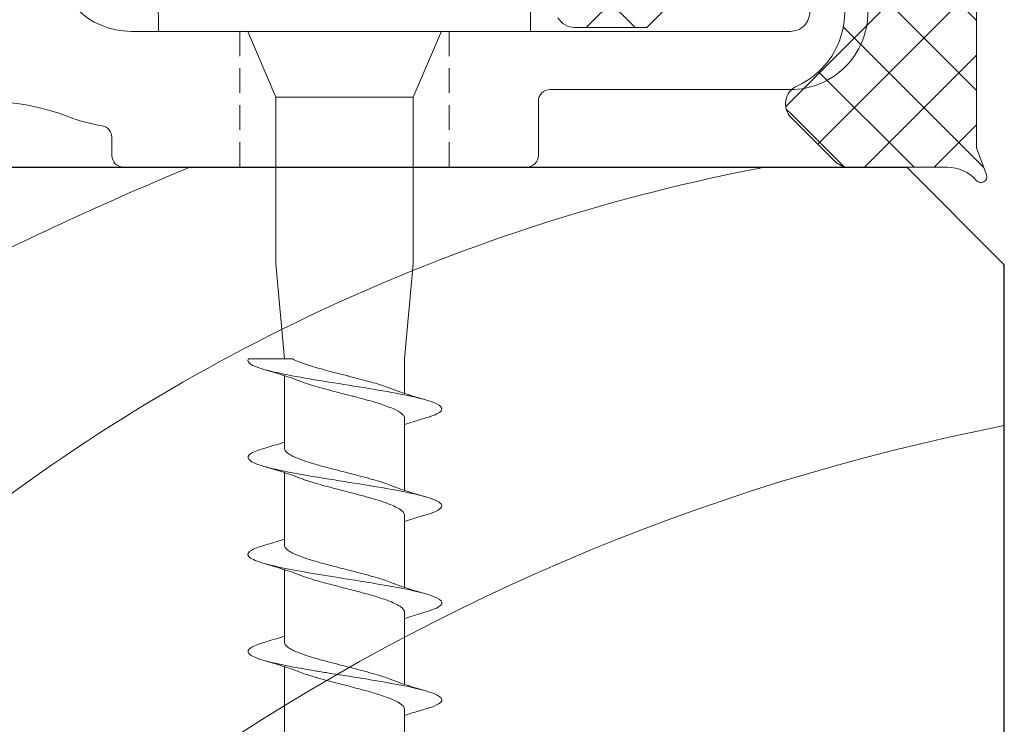
# Model space of a CAD drawing. Units: millimetres. Extents: x -35 to 2337, y -1765 to 668.
# Drawn here: x 2035 to 2060, y 381 to 399 of the extents above; entities that cross this region are included whole.
import ezdxf

# ---------------------------------------------------------------- set-up
doc = ezdxf.new("R2010")
doc.units = ezdxf.units.MM
doc.linetypes.add('Verdeckt', pattern=[9.525, 6.35, -3.175])
for name, color, linetype, lineweight in [('SX-0-Linie_verdeckt', 7, 'Verdeckt', 9), ('SX-Aufsatzkanal_Kontur', 2, 'Continuous', 18), ('SX-Dichtung-Innen_Kontur', 7, 'Continuous', 18), ('SX-Dichtung-Innen_Schraffur', 150, 'Continuous', 5), ('SX-Holz_Kontur', 7, 'Continuous', 25), ('SX-Holz_Schraffur', 7, 'Continuous', 5), ('SX-Schraube', 1, 'Continuous', 9)]:
    doc.layers.add(name, color=color, linetype=linetype, lineweight=lineweight)

# ---------------------------------------------------------------- blocks, each defined once
blk = doc.blocks.new('Schraube')
at = {"layer": 'SX-Schraube'}
for p, q in [((178.321, 202.891), (178.314, 204.047)), ((187.921, 202.891), (187.921, 204.076)), ((180.625, 202.891), (180.622, 202.898)), ((181.346, 201.199), (180.625, 202.891)), ((184.896, 201.199), (185.621, 202.899)), ((181.346, 201.199), (183.121, 201.199)), ((181.346, 201.199), (181.346, 196.899)), ((183.121, 201.199), (184.896, 201.199)), ((184.896, 201.199), (184.896, 196.899)), ((181.571, 194.447), (181.346, 196.899)), ((184.671, 194.447), (184.896, 196.899)), ((184.671, 194.447), (184.671, 193.561)), ((181.571, 194.018), (181.571, 192.153)), ((184.671, 192.913), (184.671, 191.061)), ((181.571, 191.518), (181.571, 189.653)), ((184.671, 190.413), (184.671, 188.561)), ((181.571, 189.018), (181.571, 187.153)), ((184.671, 187.913), (184.671, 186.061)), ((181.571, 186.518), (181.571, 184.653)), ((184.671, 185.41), (184.671, 183.561))]:
    blk.add_line(p, q, dxfattribs=at)
at = {"layer": 'SX-Schraube', "ltscale": 2}
blk.add_line((178.321, 202.891), (187.921, 202.891), dxfattribs=at)
at = {"layer": 'SX-Schraube'}
for points, knots in [([(185.222, 192.93), (185.268, 192.943), (185.485, 193.011), (185.698, 193.134), (185.552, 193.298), (185.001, 193.462), (184.136, 193.626), (183.102, 193.791), (182.074, 193.955), (181.223, 194.119), (180.692, 194.283), (180.611, 194.392), (180.642, 194.447)], [107.804054, 107.804054, 107.804054, 107.804054, 107.904766, 108.317247, 108.729727, 109.142208, 109.554688, 109.967169, 110.379649, 110.79213, 111.20461, 111.617091, 111.617091, 111.617091, 111.617091]), ([(181.777, 194.447), (181.683, 194.447), (181.592, 194.447), (181.504, 194.447), (181.199, 194.447), (180.941, 194.447), (180.75, 194.447), (180.712, 194.447), (180.675, 194.447), (180.642, 194.447)], [-1.559486, -1.559486, -1.559486, -1.559486, -1.25993, -1.25993, -1.25993, -0.2133, -0.2133, -0.2133, 0, 0, 0, 0]), ([(181.777, 194.447), (181.856, 194.407), (181.955, 194.367), (182.071, 194.327), (182.086, 194.322), (182.101, 194.316), (182.116, 194.311), (182.246, 194.268), (182.393, 194.225), (182.551, 194.182), (182.574, 194.176), (182.597, 194.169), (182.62, 194.163), (182.797, 194.116), (182.983, 194.069), (183.17, 194.021), (183.198, 194.014), (183.225, 194.007), (183.253, 194), (183.432, 193.954), (183.608, 193.908), (183.772, 193.862), (183.802, 193.854), (183.832, 193.845), (183.862, 193.837), (184.012, 193.793), (184.148, 193.75), (184.264, 193.706), (184.269, 193.704), (184.273, 193.702), (184.277, 193.701)], [-141.235366, -141.235366, -141.235366, -141.235366, -140.745089, -140.745089, -140.745089, -140.683512, -140.683512, -140.683512, -140.156258, -140.156258, -140.156258, -140.080122, -140.080122, -140.080122, -139.501006, -139.501006, -139.501006, -139.415441, -139.415441, -139.415441, -138.856255, -138.856255, -138.856255, -138.752491, -138.752491, -138.752491, -138.220853, -138.220853, -138.220853, -138.20089, -138.20089, -138.20089, -138.20089]), ([(184.671, 192.913), (184.671, 192.932), (184.666, 192.951), (184.656, 192.97), (184.65, 192.98), (184.643, 192.991), (184.634, 193.002), (184.596, 193.046), (184.532, 193.09), (184.443, 193.134), (184.421, 193.145), (184.397, 193.156), (184.372, 193.168), (184.271, 193.211), (184.15, 193.255), (184.012, 193.299), (183.977, 193.31), (183.942, 193.321), (183.905, 193.332), (183.758, 193.376), (183.598, 193.419), (183.432, 193.463), (183.395, 193.473), (183.357, 193.483), (183.32, 193.493), (183.146, 193.538), (182.969, 193.583), (182.798, 193.628), (182.769, 193.636), (182.741, 193.643), (182.712, 193.651), (182.534, 193.698), (182.367, 193.745), (182.217, 193.793), (182.202, 193.797), (182.186, 193.802), (182.172, 193.807), (182.1, 193.83), (182.033, 193.854), (181.972, 193.877)], [-6.182831, -6.182831, -6.182831, -6.182831, -5.957051, -5.957051, -5.957051, -5.828482, -5.828482, -5.828482, -5.300047, -5.300047, -5.300047, -5.166485, -5.166485, -5.166485, -4.642037, -4.642037, -4.642037, -4.510562, -4.510562, -4.510562, -3.982579, -3.982579, -3.982579, -3.865524, -3.865524, -3.865524, -3.321453, -3.321453, -3.321453, -3.23051, -3.23051, -3.23051, -2.658703, -2.658703, -2.658703, -2.600207, -2.600207, -2.600207, -2.318561, -2.318561, -2.318561, -2.318561]), ([(184.671, 192.761), (184.814, 192.808), (184.961, 192.853), (185.146, 192.908), (185.184, 192.919), (185.221, 192.93)], [0.4565924, 0.4565924, 0.4565924, 0.4565924, 0.9328369, 0.9328369, 1.0534526, 1.0534526, 1.0534526, 1.0534526]), ([(181.571, 192.304), (181.434, 192.26), (181.294, 192.217), (181.116, 192.164), (181.079, 192.153), (181.042, 192.142)], [0.4627777, 0.4627777, 0.4627777, 0.4627777, 0.9178995, 0.9178995, 1.0371712, 1.0371712, 1.0371712, 1.0371712]), ([(185.221, 190.43), (185.311, 190.456), (185.549, 190.537), (185.703, 190.672), (185.458, 190.836), (184.823, 191.001), (183.904, 191.165), (182.856, 191.329), (181.854, 191.493), (181.066, 191.657), (180.625, 191.821), (180.605, 191.983), (180.861, 192.09), (181.042, 192.142)], [101.520492, 101.520492, 101.520492, 101.520492, 101.717558, 102.130039, 102.54252, 102.955, 103.367481, 103.779961, 104.192442, 104.604922, 105.017403, 105.429883, 105.824427, 105.824427, 105.824427, 105.824427]), ([(181.571, 192.153), (181.571, 192.149), (181.572, 192.145), (181.572, 192.141), (181.575, 192.117), (181.586, 192.093), (181.606, 192.068), (181.63, 192.04), (181.667, 192.011), (181.714, 191.982), (181.747, 191.962), (181.785, 191.942), (181.827, 191.923), (181.901, 191.888), (181.99, 191.854), (182.091, 191.82), (182.133, 191.806), (182.177, 191.791), (182.222, 191.777), (182.35, 191.737), (182.491, 191.698), (182.64, 191.658), (182.695, 191.643), (182.751, 191.628), (182.807, 191.614), (182.877, 191.596), (182.948, 191.578), (183.019, 191.559), (183.1, 191.539), (183.182, 191.518), (183.264, 191.497), (183.467, 191.445), (183.664, 191.394), (183.844, 191.342), (183.848, 191.341), (183.851, 191.34), (183.855, 191.339), (184.014, 191.293), (184.157, 191.247), (184.277, 191.201)], [-111.807371, -111.807371, -111.807371, -111.807371, -111.759557, -111.759557, -111.759557, -111.464767, -111.464767, -111.464767, -111.112443, -111.112443, -111.112443, -110.872292, -110.872292, -110.872292, -110.453645, -110.453645, -110.453645, -110.279931, -110.279931, -110.279931, -109.792702, -109.792702, -109.792702, -109.614267, -109.614267, -109.614267, -109.392361, -109.392361, -109.392361, -109.13889, -109.13889, -109.13889, -108.508019, -108.508019, -108.508019, -108.495728, -108.495728, -108.495728, -107.935123, -107.935123, -107.935123, -107.935123]), ([(184.671, 190.413), (184.671, 190.422), (184.67, 190.43), (184.668, 190.439), (184.662, 190.464), (184.647, 190.489), (184.624, 190.513), (184.595, 190.544), (184.553, 190.574), (184.5, 190.604), (184.456, 190.629), (184.405, 190.653), (184.348, 190.678), (184.276, 190.708), (184.194, 190.739), (184.103, 190.769), (184.029, 190.794), (183.951, 190.818), (183.868, 190.842), (183.768, 190.872), (183.662, 190.902), (183.552, 190.931), (183.458, 190.957), (183.361, 190.982), (183.264, 191.007), (183.157, 191.035), (183.049, 191.063), (182.942, 191.09), (182.837, 191.118), (182.734, 191.145), (182.634, 191.172), (182.541, 191.197), (182.451, 191.222), (182.366, 191.247), (182.264, 191.277), (182.17, 191.307), (182.084, 191.336), (182.045, 191.35), (182.008, 191.363), (181.973, 191.377)], [-16.270843, -16.270843, -16.270843, -16.270843, -16.169952, -16.169952, -16.169952, -15.870715, -15.870715, -15.870715, -15.508175, -15.508175, -15.508175, -15.213504, -15.213504, -15.213504, -14.849007, -14.849007, -14.849007, -14.555128, -14.555128, -14.555128, -14.199623, -14.199623, -14.199623, -13.895193, -13.895193, -13.895193, -13.561172, -13.561172, -13.561172, -13.233546, -13.233546, -13.233546, -12.929945, -12.929945, -12.929945, -12.5703, -12.5703, -12.5703, -12.407095, -12.407095, -12.407095, -12.407095]), ([(184.671, 190.261), (184.809, 190.306), (184.949, 190.35), (185.134, 190.404), (185.178, 190.417), (185.221, 190.43)], [0.4565521, 0.4565521, 0.4565521, 0.4565521, 0.9140842, 0.9140842, 1.0533355, 1.0533355, 1.0533355, 1.0533355]), ([(181.571, 189.804), (181.43, 189.758), (181.284, 189.714), (181.106, 189.661), (181.074, 189.652), (181.042, 189.642)], [0.4628117, 0.4628117, 0.4628117, 0.4628117, 0.9342623, 0.9342623, 1.0367484, 1.0367484, 1.0367484, 1.0367484]), ([(185.221, 187.93), (185.334, 187.963), (185.563, 188.044), (185.687, 188.174), (185.52, 188.296), (185.087, 188.441), (184.548, 188.551), (183.841, 188.672), (183.238, 188.77), (182.388, 188.903), (181.561, 189.049), (180.916, 189.201), (180.581, 189.359), (180.654, 189.508), (180.906, 189.603), (181.042, 189.642)], [95.237283, 95.237283, 95.237283, 95.237283, 95.48452, 95.851169, 96.217818, 96.401143, 96.951117, 97.042779, 97.317766, 97.684416, 98.051065, 98.417714, 98.830195, 99.242675, 99.541366, 99.541366, 99.541366, 99.541366]), ([(181.571, 189.653), (181.571, 189.649), (181.572, 189.645), (181.572, 189.641), (181.575, 189.617), (181.586, 189.593), (181.606, 189.568), (181.63, 189.54), (181.667, 189.511), (181.714, 189.482), (181.747, 189.462), (181.785, 189.442), (181.827, 189.423), (181.901, 189.388), (181.99, 189.354), (182.091, 189.32), (182.133, 189.306), (182.177, 189.291), (182.222, 189.277), (182.35, 189.237), (182.491, 189.198), (182.64, 189.158), (182.695, 189.143), (182.751, 189.128), (182.807, 189.114), (182.877, 189.096), (182.948, 189.078), (183.019, 189.059), (183.1, 189.039), (183.182, 189.018), (183.264, 188.997), (183.467, 188.945), (183.664, 188.894), (183.844, 188.842), (183.848, 188.841), (183.851, 188.84), (183.855, 188.839), (184.014, 188.793), (184.157, 188.747), (184.277, 188.701)], [-111.807371, -111.807371, -111.807371, -111.807371, -111.759557, -111.759557, -111.759557, -111.464767, -111.464767, -111.464767, -111.112443, -111.112443, -111.112443, -110.872292, -110.872292, -110.872292, -110.453645, -110.453645, -110.453645, -110.279931, -110.279931, -110.279931, -109.792702, -109.792702, -109.792702, -109.614267, -109.614267, -109.614267, -109.392361, -109.392361, -109.392361, -109.13889, -109.13889, -109.13889, -108.508019, -108.508019, -108.508019, -108.495728, -108.495728, -108.495728, -107.935123, -107.935123, -107.935123, -107.935123]), ([(184.671, 187.913), (184.671, 187.955), (184.646, 187.997), (184.596, 188.039), (184.596, 188.04), (184.595, 188.04), (184.594, 188.041), (184.536, 188.089), (184.447, 188.137), (184.33, 188.185), (184.313, 188.192), (184.296, 188.199), (184.278, 188.206), (184.17, 188.248), (184.044, 188.29), (183.905, 188.331), (183.863, 188.344), (183.82, 188.357), (183.775, 188.369), (183.648, 188.406), (183.514, 188.442), (183.376, 188.478), (183.31, 188.495), (183.244, 188.512), (183.177, 188.53), (183.054, 188.561), (182.932, 188.593), (182.812, 188.624), (182.732, 188.645), (182.654, 188.666), (182.577, 188.687), (182.476, 188.715), (182.379, 188.743), (182.288, 188.771), (182.208, 188.795), (182.133, 188.819), (182.063, 188.844), (182.032, 188.855), (182.001, 188.866), (181.972, 188.877)], [-26.35953, -26.35953, -26.35953, -26.35953, -25.856981, -25.856981, -25.856981, -25.850302, -25.850302, -25.850302, -25.272538, -25.272538, -25.272538, -25.188957, -25.188957, -25.188957, -24.687319, -24.687319, -24.687319, -24.535379, -24.535379, -24.535379, -24.100967, -24.100967, -24.100967, -23.892938, -23.892938, -23.892938, -23.513295, -23.513295, -23.513295, -23.25965, -23.25965, -23.25965, -22.924314, -22.924314, -22.924314, -22.629271, -22.629271, -22.629271, -22.495117, -22.495117, -22.495117, -22.495117]), ([(184.671, 187.761), (184.815, 187.808), (184.964, 187.854), (185.149, 187.909), (185.185, 187.919), (185.221, 187.93)], [0.456534, 0.456534, 0.456534, 0.456534, 0.9371824, 0.9371824, 1.0528147, 1.0528147, 1.0528147, 1.0528147]), ([(185.223, 185.43), (185.275, 185.445), (185.552, 185.533), (185.684, 185.639), (185.544, 185.785), (185.158, 185.931), (184.127, 186.132), (183.063, 186.296), (182.168, 186.442), (181.486, 186.563), (180.879, 186.715), (180.595, 186.861), (180.648, 187.003), (180.886, 187.097), (181.042, 187.142)], [88.955483, 88.955483, 88.955483, 88.955483, 89.068156, 89.61813, 89.755624, 90.168104, 90.718078, 91.268052, 91.405546, 91.818026, 92.184676, 92.551325, 92.917974, 93.258065, 93.258065, 93.258065, 93.258065]), ([(181.571, 187.304), (181.435, 187.26), (181.295, 187.217), (181.116, 187.164), (181.079, 187.153), (181.042, 187.142)], [0.4628226, 0.4628226, 0.4628226, 0.4628226, 0.9174226, 0.9174226, 1.0371627, 1.0371627, 1.0371627, 1.0371627]), ([(181.571, 187.153), (181.571, 187.149), (181.572, 187.145), (181.572, 187.141), (181.575, 187.117), (181.586, 187.093), (181.607, 187.068), (181.631, 187.04), (181.667, 187.011), (181.714, 186.982), (181.747, 186.962), (181.785, 186.942), (181.827, 186.923), (181.901, 186.888), (181.99, 186.854), (182.091, 186.82), (182.133, 186.806), (182.177, 186.791), (182.222, 186.777), (182.35, 186.737), (182.491, 186.698), (182.64, 186.658), (182.695, 186.643), (182.751, 186.628), (182.807, 186.614), (182.877, 186.596), (182.948, 186.578), (183.019, 186.559), (183.1, 186.539), (183.182, 186.518), (183.264, 186.497), (183.467, 186.445), (183.664, 186.394), (183.844, 186.342), (183.848, 186.341), (183.851, 186.34), (183.855, 186.339), (184.014, 186.293), (184.157, 186.247), (184.277, 186.201)], [-111.807371, -111.807371, -111.807371, -111.807371, -111.759557, -111.759557, -111.759557, -111.464767, -111.464767, -111.464767, -111.112443, -111.112443, -111.112443, -110.872292, -110.872292, -110.872292, -110.453645, -110.453645, -110.453645, -110.279931, -110.279931, -110.279931, -109.792702, -109.792702, -109.792702, -109.614267, -109.614267, -109.614267, -109.392361, -109.392361, -109.392361, -109.13889, -109.13889, -109.13889, -108.508019, -108.508019, -108.508019, -108.495728, -108.495728, -108.495728, -107.935123, -107.935123, -107.935123, -107.935123]), ([(184.671, 185.41), (184.671, 185.411), (184.671, 185.412), (184.671, 185.413), (184.671, 185.468), (184.627, 185.523), (184.541, 185.578), (184.536, 185.582), (184.53, 185.586), (184.524, 185.589), (184.44, 185.641), (184.32, 185.692), (184.174, 185.744), (184.113, 185.765), (184.047, 185.787), (183.978, 185.808), (183.873, 185.841), (183.76, 185.874), (183.64, 185.906), (183.492, 185.947), (183.337, 185.988), (183.18, 186.028), (183.131, 186.041), (183.082, 186.053), (183.033, 186.066), (183.011, 186.072), (182.989, 186.077), (182.967, 186.083), (182.786, 186.13), (182.61, 186.176), (182.446, 186.223), (182.418, 186.231), (182.389, 186.239), (182.362, 186.248), (182.216, 186.291), (182.084, 186.333), (181.972, 186.376)], [-46.54766, -46.54766, -46.54766, -46.54766, -46.533284, -46.533284, -46.533284, -45.872053, -45.872053, -45.872053, -45.829762, -45.829762, -45.829762, -45.211888, -45.211888, -45.211888, -44.952545, -44.952545, -44.952545, -44.560832, -44.560832, -44.560832, -44.072427, -44.072427, -44.072427, -43.920876, -43.920876, -43.920876, -43.852358, -43.852358, -43.852358, -43.288969, -43.288969, -43.288969, -43.190017, -43.190017, -43.190017, -42.670913, -42.670913, -42.670913, -42.670913]), ([(184.671, 185.261), (184.802, 185.304), (184.935, 185.345), (185.121, 185.4), (185.172, 185.415), (185.223, 185.43)], [0.4566704, 0.4566704, 0.4566704, 0.4566704, 0.8905843, 0.8905843, 1.0549047, 1.0549047, 1.0549047, 1.0549047])]:
    blk.add_open_spline(points, degree=3, knots=knots, dxfattribs=at)
for points in [[(181.042, 194.18), (181.364, 194.086), (181.683, 193.987), (181.972, 193.877)], [(181.972, 193.877), (181.972, 193.877), (181.972, 193.877), (181.972, 193.877)], [(185.221, 193.392), (184.894, 193.487), (184.57, 193.588), (184.277, 193.701)], [(181.041, 191.68), (181.364, 191.587), (181.683, 191.487), (181.973, 191.377)], [(181.973, 191.377), (181.973, 191.377), (181.973, 191.377), (181.973, 191.377)], [(185.222, 190.892), (184.894, 190.987), (184.569, 191.088), (184.277, 191.201)], [(181.042, 189.18), (181.364, 189.086), (181.683, 188.987), (181.972, 188.877)], [(181.972, 188.877), (181.972, 188.877), (181.972, 188.877), (181.972, 188.877)], [(185.222, 188.392), (184.895, 188.487), (184.57, 188.588), (184.277, 188.701)], [(184.277, 188.701), (184.277, 188.701), (184.277, 188.701), (184.277, 188.701)], [(181.042, 186.68), (181.364, 186.586), (181.683, 186.487), (181.972, 186.377)], [(181.972, 186.377), (181.972, 186.377), (181.972, 186.377), (181.972, 186.377)], [(184.278, 186.2), (184.278, 186.2), (184.277, 186.2), (184.277, 186.201)], [(185.221, 185.892), (184.894, 185.987), (184.57, 186.088), (184.278, 186.2)]]:
    blk.add_open_spline(points, degree=3, dxfattribs=at)
blk = doc.blocks.new('kjz')
at = {"layer": 'SX-Holz_Kontur', "ltscale": 2}
for p, q in [((2013.511, 564.116), (2068.511, 564.116)), ((2068.511, 564.116), (2071.027, 561.596)), ((2071.027, 531.042), (2071.027, 561.596))]:
    blk.add_line(p, q, dxfattribs=at)
at = {"layer": 'SX-Holz_Schraffur', "ltscale": 2}
for centre, radius, start, end in [((2073.807, 516.794), 48.163, 100.7103, 128.5505), ((2085.322, 479.209), 91.953, 112.57518, 116.84923), ((2081.825, 502.176), 56.324, 101.0532, 149.169)]:
    blk.add_arc(centre, radius, start, end, dxfattribs=at)

msp = doc.modelspace()

# ---------------------------------------------------------------- hatches: boundary and pattern name
at = {"layer": 'SX-Dichtung-Innen_Schraffur'}
h = msp.add_hatch(dxfattribs=at)
h.set_pattern_fill('ANSI37', color=256, scale=0.4, style=0)
h.set_pattern_definition([(45, (2311.1993, 193.6567), (-0.8980256, 0.8980256), []), (135, (2311.1993, 193.6567), (-0.8980256, -0.8980256), [])])
edge = h.paths.add_edge_path()
edge.add_arc((2030.01, 420.484), 0.5, 225, 315)
edge.add_line((2030.363, 420.13), (2031.422, 421.189))
edge.add_arc((2031.634, 420.976), 0.3, 90, 135, ccw=False)
edge.add_line((2031.634, 421.276), (2036.61, 421.276))
edge.add_arc((2036.61, 420.676), 0.6, 0.0005, 90, ccw=False)
edge.add_line((2037.21, 420.676), (2037.21, 406.075))
edge.add_arc((2038.21, 406.075), 1, 180.0004, 270)
edge.add_line((2038.21, 405.075), (2046.66, 405.075))
edge.add_arc((2046.66, 406.075), 1, 270, 360)
edge.add_line((2047.66, 406.075), (2047.66, 406.575))
edge.add_line((2047.66, 406.575), (2058.454, 406.575))
edge.add_arc((2058.454, 406.83), 0.255, 270.0088, 361.1631)
edge.add_arc((2058.454, 406.83), 0.255, 1.2069, 88.7931)
edge.add_line((2058.459, 407.085), (2057.52, 407.085))
edge.add_arc((2057.52, 406.585), 0.5, 90, 135)
edge.add_line((2057.166, 406.939), (2056.886, 406.658))
edge.add_arc((2056.709, 406.835), 0.25, 270, 315, ccw=False)
edge.add_arc((2056.709, 406.835), 0.25, 225, 270, ccw=False)
edge.add_line((2056.532, 406.658), (2056.252, 406.939))
edge.add_arc((2055.899, 406.585), 0.5, 45, 90)
edge.add_line((2055.899, 407.085), (2055.32, 407.085))
edge.add_arc((2055.32, 406.585), 0.5, 90, 135)
edge.add_line((2054.966, 406.939), (2054.686, 406.658))
edge.add_arc((2054.509, 406.835), 0.25, 270, 315, ccw=False)
edge.add_arc((2054.509, 406.835), 0.25, 225, 270, ccw=False)
edge.add_line((2054.332, 406.658), (2054.052, 406.939))
edge.add_arc((2053.699, 406.585), 0.5, 45, 90)
edge.add_line((2053.699, 407.085), (2053.12, 407.085))
edge.add_arc((2053.12, 406.585), 0.5, 90, 135)
edge.add_line((2052.766, 406.939), (2052.486, 406.658))
edge.add_arc((2052.309, 406.835), 0.25, 270, 315, ccw=False)
edge.add_arc((2052.309, 406.835), 0.25, 225, 270, ccw=False)
edge.add_line((2052.132, 406.658), (2051.852, 406.939))
edge.add_arc((2051.499, 406.585), 0.5, 45, 90)
edge.add_line((2051.499, 407.085), (2050.92, 407.085))
edge.add_arc((2050.92, 406.585), 0.5, 90, 135)
edge.add_line((2050.566, 406.939), (2050.286, 406.658))
edge.add_arc((2050.109, 406.835), 0.25, 270, 315, ccw=False)
edge.add_arc((2050.109, 406.835), 0.25, 225, 270, ccw=False)
edge.add_line((2049.932, 406.658), (2049.652, 406.939))
edge.add_arc((2049.299, 406.585), 0.5, 45, 90)
edge.add_line((2049.299, 407.085), (2048.506, 407.084))
edge.add_arc((2048.507, 406.584), 0.5, 90.0676, 135)
edge.add_line((2048.153, 406.938), (2047.863, 406.648))
edge.add_arc((2047.686, 406.824), 0.25, 272.8107, 315, ccw=False)
edge.add_arc((2047.709, 406.774), 0.2, 180, 266.8574, ccw=False)
edge.add_line((2047.509, 406.774), (2047.509, 411.774))
edge.add_arc((2047.809, 411.774), 0.3, 16, 180, ccw=False)
edge.add_line((2048.098, 411.857), (2048.725, 409.868))
edge.add_arc((2049.11, 409.979), 0.4, 196, 344)
edge.add_line((2049.494, 409.868), (2049.922, 411.358))
edge.add_arc((2050.21, 411.275), 0.3, 16, 164, ccw=False)
edge.add_line((2050.498, 411.358), (2050.925, 409.868))
edge.add_arc((2051.31, 409.979), 0.4, 196, 344)
edge.add_line((2051.694, 409.868), (2052.122, 411.358))
edge.add_arc((2052.41, 411.275), 0.3, 16, 164, ccw=False)
edge.add_line((2052.698, 411.358), (2053.125, 409.868))
edge.add_arc((2053.51, 409.979), 0.4, 196, 344)
edge.add_line((2053.894, 409.868), (2054.322, 411.358))
edge.add_arc((2054.61, 411.275), 0.3, 16, 164, ccw=False)
edge.add_line((2054.898, 411.358), (2055.325, 409.868))
edge.add_arc((2055.71, 409.979), 0.4, 196.0001, 344)
edge.add_line((2056.094, 409.868), (2056.522, 411.358))
edge.add_arc((2056.81, 411.275), 0.3, 16, 164.0001, ccw=False)
edge.add_line((2057.098, 411.358), (2057.383, 410.365))
edge.add_arc((2057.671, 410.447), 0.3, 195.8969, 320.0933)
edge.add_line((2057.901, 410.254), (2059.339, 411.967))
edge.add_arc((2059.569, 411.774), 0.3, -10, 139.9902, ccw=False)
edge.add_line((2059.864, 411.722), (2059.309, 409.075))
edge.add_line((2059.309, 409.075), (2059.309, 395.575))
edge.add_line((2059.309, 395.575), (2059.564, 394.876))
edge.add_arc((2059.423, 394.825), 0.15, -139.2943, 20, ccw=False)
edge.add_arc((2058.551, 394.075), 1, 40.7057, 90)
edge.add_line((2058.551, 395.075), (2056.016, 395.075))
edge.add_arc((2056.016, 395.575), 0.5, 225, 270, ccw=False)
edge.add_line((2055.663, 395.221), (2054.53, 396.354))
edge.add_arc((2054.884, 396.707), 0.5, 114.4133, 225, ccw=False)
edge.add_arc((2053.809, 399.075), 2.1, 294.4133, 360)
edge.add_line((2055.909, 399.075), (2055.909, 400.075))
edge.add_arc((2053.809, 400.075), 2.1, 0, 90)
edge.add_line((2053.809, 402.175), (2051.209, 402.175))
edge.add_arc((2051.209, 401.675), 0.5, 90, 180)
edge.add_line((2050.709, 401.675), (2050.709, 400.175))
edge.add_line((2050.709, 400.175), (2051.459, 400.175))
edge.add_arc((2051.459, 399.825), 0.35, -45, 90, ccw=False)
edge.add_line((2051.707, 399.577), (2050.804, 398.675))
edge.add_line((2050.804, 398.675), (2048.949, 398.675))
edge.add_arc((2048.949, 399.175), 0.5, 210, 270, ccw=False)
edge.add_line((2048.515, 398.925), (2047.727, 400.291))
edge.add_arc((2048.16, 400.541), 0.5, 180, 210, ccw=False)
edge.add_line((2047.66, 400.541), (2047.66, 403.575))
edge.add_line((2047.66, 403.575), (2036.71, 403.575))
edge.add_arc((2036.71, 404.575), 1, 180, 270, ccw=False)
edge.add_line((2035.71, 404.575), (2035.71, 416.776))
edge.add_arc((2034.71, 416.776), 1, 360, 450)
edge.add_line((2034.71, 417.776), (2032.69, 417.776))
edge.add_arc((2032.69, 416.776), 1, 90, 175.2918)
edge.add_line((2031.693, 416.859), (2031.511, 414.644))
edge.add_arc((2031.75, 414.624), 0.24, 175.2918, 280)
edge.add_line((2031.792, 414.388), (2032.728, 414.553))
edge.add_arc((2032.77, 414.316), 0.24, -60, 100, ccw=False)
edge.add_line((2032.89, 414.109), (2031.26, 413.168))
edge.add_arc((2030.01, 415.333), 2.5, 240, 300, ccw=False)
edge.add_line((2028.76, 413.168), (2027.13, 414.109))
edge.add_arc((2027.25, 414.316), 0.24, 80, 240, ccw=False)
edge.add_line((2027.292, 414.553), (2028.228, 414.388))
edge.add_arc((2028.27, 414.624), 0.24, 260, 364.7082)
edge.add_line((2028.509, 414.644), (2028.327, 416.859))
edge.add_arc((2027.33, 416.776), 1, 4.7082, 90)
edge.add_line((2027.33, 417.776), (2025.31, 417.776))
edge.add_arc((2025.31, 416.776), 1, 90, 180)
edge.add_line((2024.31, 416.776), (2024.31, 404.575))
edge.add_arc((2023.31, 404.575), 1, -90, 0, ccw=False)
edge.add_line((2023.31, 403.575), (2012.36, 403.575))
edge.add_line((2012.36, 403.575), (2012.36, 400.541))
edge.add_arc((2011.86, 400.541), 0.5, 330, 360, ccw=False)
edge.add_line((2012.293, 400.291), (2011.504, 398.925))
edge.add_arc((2011.071, 399.175), 0.5, 270, 330, ccw=False)
edge.add_line((2011.071, 398.675), (2009.215, 398.675))
edge.add_line((2009.215, 398.675), (2008.313, 399.577))
edge.add_arc((2008.56, 399.825), 0.35, 90, 225, ccw=False)
edge.add_line((2008.56, 400.175), (2009.31, 400.175))
edge.add_line((2009.31, 400.175), (2009.31, 401.675))
edge.add_arc((2008.81, 401.675), 0.5, 360, 450)
edge.add_line((2008.81, 402.175), (2006.21, 402.175))
edge.add_arc((2006.21, 400.075), 2.1, 90, 180)
edge.add_line((2004.11, 400.075), (2004.11, 399.075))
edge.add_arc((2006.21, 399.075), 2.1, 180, 245.5867)
edge.add_arc((2005.136, 396.707), 0.5, -45, 65.5867, ccw=False)
edge.add_line((2005.489, 396.354), (2004.357, 395.221))
edge.add_arc((2004.003, 395.575), 0.5, 270, 315, ccw=False)
edge.add_line((2004.003, 395.075), (2001.469, 395.075))
edge.add_arc((2001.469, 394.075), 1, 90, 139.2943)
edge.add_arc((2000.597, 394.825), 0.15, 160, 319.2943, ccw=False)
edge.add_line((2000.456, 394.876), (2000.71, 395.575))
edge.add_line((2000.71, 395.575), (2000.71, 409.075))
edge.add_line((2000.71, 409.075), (2000.156, 411.722))
edge.add_arc((2000.451, 411.774), 0.3, 40.0098, 190, ccw=False)
edge.add_line((2000.681, 411.967), (2002.118, 410.254))
edge.add_arc((2002.348, 410.447), 0.3, 219.9067, 344.1031)
edge.add_line((2002.637, 410.365), (2002.921, 411.358))
edge.add_arc((2003.21, 411.275), 0.3, 15.9999, 164, ccw=False)
edge.add_line((2003.498, 411.358), (2003.925, 409.868))
edge.add_arc((2004.31, 409.979), 0.4, 196, 343.9999)
edge.add_line((2004.694, 409.868), (2005.121, 411.358))
edge.add_arc((2005.41, 411.275), 0.3, 16, 164, ccw=False)
edge.add_line((2005.698, 411.358), (2006.125, 409.868))
edge.add_arc((2006.51, 409.979), 0.4, 196, 344)
edge.add_line((2006.894, 409.868), (2007.321, 411.358))
edge.add_arc((2007.61, 411.275), 0.3, 16, 164, ccw=False)
edge.add_line((2007.898, 411.358), (2008.325, 409.868))
edge.add_arc((2008.71, 409.979), 0.4, 196, 344)
edge.add_line((2009.094, 409.868), (2009.521, 411.358))
edge.add_arc((2009.81, 411.275), 0.3, 16, 164, ccw=False)
edge.add_line((2010.098, 411.358), (2010.525, 409.868))
edge.add_arc((2010.91, 409.979), 0.4, 196, 344)
edge.add_line((2011.294, 409.868), (2011.922, 411.857))
edge.add_arc((2012.21, 411.774), 0.3, 0, 164, ccw=False)
edge.add_line((2012.51, 411.774), (2012.51, 406.774))
edge.add_arc((2012.31, 406.774), 0.2, 273.1426, 360, ccw=False)
edge.add_arc((2012.334, 406.824), 0.25, 225, 267.1893, ccw=False)
edge.add_line((2012.157, 406.648), (2011.867, 406.938))
edge.add_arc((2011.513, 406.584), 0.5, 45, 89.9324)
edge.add_line((2011.514, 407.084), (2010.721, 407.085))
edge.add_arc((2010.721, 406.585), 0.5, 90, 135)
edge.add_line((2010.368, 406.939), (2010.087, 406.658))
edge.add_arc((2009.91, 406.835), 0.25, 270, 315, ccw=False)
edge.add_arc((2009.91, 406.835), 0.25, 225, 270, ccw=False)
edge.add_line((2009.734, 406.658), (2009.453, 406.939))
edge.add_arc((2009.1, 406.585), 0.5, 45, 90)
edge.add_line((2009.1, 407.085), (2008.521, 407.085))
edge.add_arc((2008.521, 406.585), 0.5, 90, 135)
edge.add_line((2008.168, 406.939), (2007.887, 406.658))
edge.add_arc((2007.71, 406.835), 0.25, 270, 315, ccw=False)
edge.add_arc((2007.71, 406.835), 0.25, 225, 270, ccw=False)
edge.add_line((2007.534, 406.658), (2007.253, 406.939))
edge.add_arc((2006.9, 406.585), 0.5, 45, 90)
edge.add_line((2006.9, 407.085), (2006.321, 407.085))
edge.add_arc((2006.321, 406.585), 0.5, 90, 135)
edge.add_line((2005.968, 406.939), (2005.687, 406.658))
edge.add_arc((2005.51, 406.835), 0.25, 270, 315, ccw=False)
edge.add_arc((2005.51, 406.835), 0.25, 225, 270, ccw=False)
edge.add_line((2005.334, 406.658), (2005.053, 406.939))
edge.add_arc((2004.7, 406.585), 0.5, 45, 90)
edge.add_line((2004.7, 407.085), (2004.121, 407.085))
edge.add_arc((2004.121, 406.585), 0.5, 90, 135)
edge.add_line((2003.768, 406.939), (2003.487, 406.658))
edge.add_arc((2003.31, 406.835), 0.25, 270, 315, ccw=False)
edge.add_arc((2003.31, 406.835), 0.25, 225, 270, ccw=False)
edge.add_line((2003.134, 406.658), (2002.853, 406.939))
edge.add_arc((2002.5, 406.585), 0.5, 45, 90)
edge.add_line((2002.5, 407.085), (2001.56, 407.085))
edge.add_arc((2001.566, 406.83), 0.255, 91.2069, 178.7931)
edge.add_arc((2001.566, 406.83), 0.255, 178.8369, 269.9912)
edge.add_line((2001.566, 406.575), (2012.36, 406.575))
edge.add_line((2012.36, 406.575), (2012.36, 406.075))
edge.add_arc((2013.36, 406.075), 1, 180, 270)
edge.add_line((2013.36, 405.075), (2021.81, 405.075))
edge.add_arc((2021.81, 406.075), 1, 270, 359.9996)
edge.add_line((2022.81, 406.075), (2022.81, 420.676))
edge.add_arc((2023.41, 420.676), 0.6, 90, 179.9973, ccw=False)
edge.add_line((2023.41, 421.276), (2028.386, 421.276))
edge.add_arc((2028.386, 420.976), 0.3, 45, 90, ccw=False)
edge.add_line((2028.598, 421.189), (2029.656, 420.13))

# ---------------------------------------------------------------- linework, layer by layer
at = {"layer": 'SX-0-Linie_verdeckt', "ltscale": 0.1}
for p, q in [((2040.31, 398.575), (2040.31, 395.075)), ((2045.71, 398.575), (2045.71, 395.075))]:
    msp.add_line(p, q, dxfattribs=at)
at = {"layer": 'SX-Aufsatzkanal_Kontur'}
for points in [[(2055.009, 399.075, -0.414214), (2054.509, 398.575), (2037.51, 398.575, -0.414211), (2035.51, 400.575)], [(2012.31, 395.075), (2022.71, 395.075, 0.414214), (2023.01, 395.375), (2023.01, 395.842, -0.365973), (2023.26, 396.138, 0.049538), (2024.118, 396.372, -0.184663), (2028.404, 396.373, 0.184537), (2031.616, 396.373, -0.184663), (2035.902, 396.372, 0.049538), (2036.76, 396.138, -0.365973), (2037.01, 395.842), (2037.01, 395.375, 0.414214), (2037.31, 395.075), (2047.71, 395.075, 0.414214), (2048.01, 395.375), (2048.01, 396.775, -0.414214), (2048.31, 397.075), (2054.509, 397.075, 0.414214), (2056.509, 399.075)]]:
    msp.add_lwpolyline(points, format="xyb", dxfattribs=at)
at = {"layer": 'SX-Dichtung-Innen_Kontur'}
for points in [[(2059.309, 409.075), (2059.309, 395.575), (2059.564, 394.876, -0.833866), (2059.309, 394.727, 0.218466), (2058.551, 395.075), (2056.016, 395.075, -0.198912), (2055.663, 395.221), (2054.53, 396.354, -0.523825), (2054.677, 397.162, 0.294253), (2055.909, 399.075)], [(2051.707, 399.577), (2050.804, 398.675), (2048.949, 398.675, -0.267949), (2048.515, 398.925)]]:
    msp.add_lwpolyline(points, format="xyb", dxfattribs=at)

# ---------------------------------------------------------------- block references
at = {"layer": 'SX-Holz_Kontur'}
msp.add_blockref('kjz', (-11.001, -169.042), dxfattribs=at)
at = {"layer": 'SX-Schraube'}
msp.add_blockref('Schraube', (1859.889, 195.684), dxfattribs=at)

doc.saveas('drawing.dxf')
